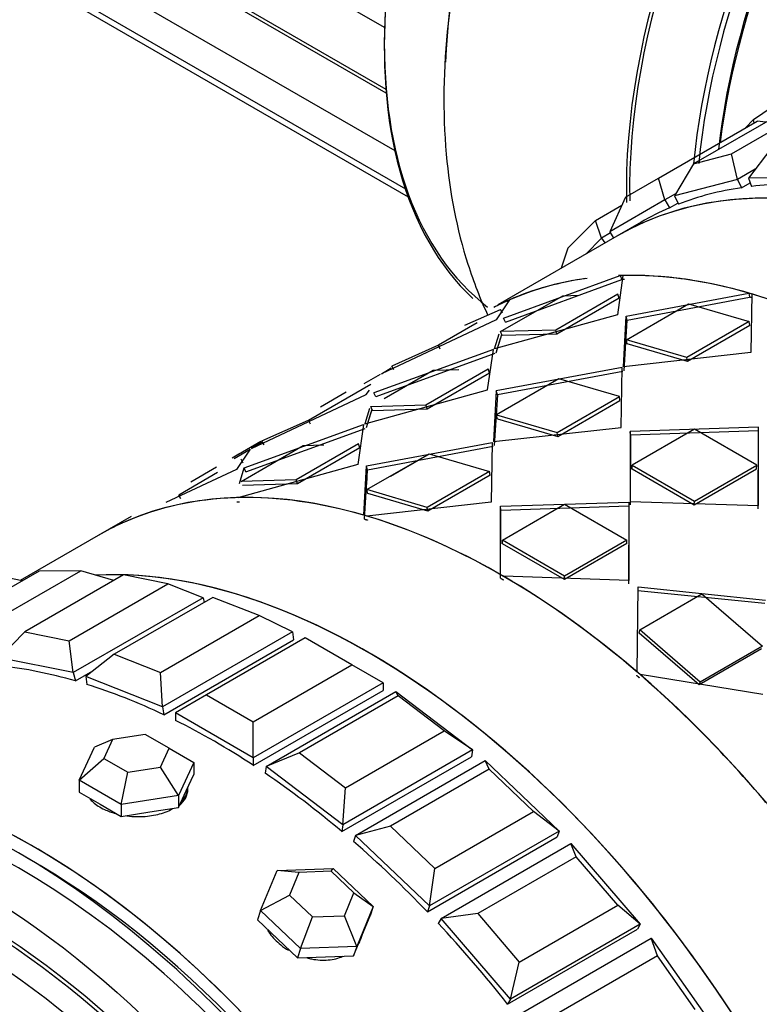
# Model space of a CAD drawing. Units: millimetres. Extents: x 0 to 1453, y 0 to 3482.
# Drawn here: x 534 to 554, y 113 to 140 of the extents above; entities that cross this region are included whole.
import ezdxf
from ezdxf import colors
from ezdxf.entities.mleader import LeaderData, LeaderLine
from ezdxf.math import Vec2, Vec3

# ---------------------------------------------------------------- set-up
doc = ezdxf.new("R2010")
doc.units = ezdxf.units.MM
doc.layers.add('DV7_Défaut', color=7, linetype='Continuous')
doc.layers.add('Défaut', color=7, linetype='Continuous')

# ---------------------------------------------------------------- blocks, each defined once
blk = doc.blocks.new('_DOT')
at = {"color": 0}
blk.add_line((0, 0), (-1, 0), dxfattribs=at)
at = {"color": 0, "const_width": 0.333}
blk.add_lwpolyline([(-0.1665, 0, 1), (0.1665, 0, 1)], format="xyb", close=True, dxfattribs=at)
blk = doc.blocks.new('SE6')
at = {"layer": 'DV7_Défaut', "color": 7, "linetype": 'Continuous'}
for p, q in [((543.638, 140.097), (216.048, 329.231)), ((215.78, 327.728), (543.675, 138.418)), ((543.684, 138.309), (216.554, 327.178)), ((216.42, 325.824), (543.918, 136.743)), ((217.455, 324.352), (544.204, 135.704)), ((218.839, 323.376), (544.281, 135.482)), ((553.09, 136.651), (555.777, 138.203)), ((553.695, 137.589), (554.453, 138.11)), ((554.747, 137.933), (552.06, 136.382)), ((551.101, 135.99), (553.788, 137.541)), ((553.462, 137.353), (553.695, 137.589)), ((553.706, 137.494), (553.695, 137.589)), ((554.027, 137.517), (553.788, 137.541)), ((552.06, 136.382), (553.09, 136.651)), ((553.258, 135.956), (553.09, 136.651)), ((554.165, 136.791), (553.555, 135.994)), ((552.06, 136.382), (551.542, 135.507)), ((553.737, 136.232), (553.258, 135.956)), ((550.201, 135.47), (551.101, 135.99)), ((551.277, 135.398), (551.101, 135.99)), ((553.258, 135.956), (551.542, 135.507)), ((553.258, 135.956), (553.363, 135.729)), ((553.363, 135.729), (553.6, 135.867)), ((553.363, 135.729), (553.6, 135.867)), ((555.445, 136.015), (553.555, 135.994)), ((553.555, 135.994), (553.636, 135.765)), ((551.582, 135.575), (551.277, 135.398)), ((550.201, 135.47), (549.777, 134.532)), ((551.277, 135.398), (549.777, 134.532)), ((551.277, 135.398), (551.403, 135.181)), ((551.403, 135.181), (551.631, 135.313)), ((551.403, 135.181), (551.631, 135.313)), ((551.542, 135.507), (551.646, 135.281)), ((549.382, 134.836), (550.102, 135.251)), ((548.634, 134.079), (549.382, 134.836)), ((549.551, 134.357), (549.382, 134.836)), ((550.627, 134.792), (549.967, 134.411)), ((550.627, 134.792), (549.967, 134.411)), ((549.796, 134.499), (549.551, 134.357)), ((549.777, 134.532), (549.877, 134.359)), ((549.967, 134.411), (546.728, 132.541)), ((549.551, 134.357), (549.122, 133.923)), ((549.551, 134.357), (549.644, 134.225)), ((548.634, 134.079), (548.452, 133.536)), ((546.883, 132.177), (550.06, 133.334)), ((546.883, 132.177), (550.06, 133.334)), ((546.931, 132.068), (550.099, 133.225)), ((546.931, 132.068), (550.099, 133.225)), ((550.133, 133.336), (549.983, 132.266)), ((550.133, 133.336), (549.983, 132.266)), ((550.06, 133.334), (550.099, 133.225)), ((550.06, 133.334), (550.099, 133.225)), ((547.041, 132.671), (546.676, 132.131)), ((546.798, 131.807), (548.495, 132.787)), ((546.979, 132.644), (546.998, 132.608)), ((546.979, 132.644), (546.998, 132.608)), ((547.16, 132.016), (548.495, 132.787)), ((549.998, 132.83), (548.301, 131.851)), ((549.998, 132.83), (548.301, 131.851)), ((550.033, 132.721), (548.336, 131.741)), ((550.033, 132.721), (548.336, 131.741)), ((548.495, 132.787), (548.933, 132.8)), ((548.495, 132.787), (548.935, 132.8)), ((550.033, 132.721), (549.998, 132.83)), ((550.033, 132.721), (549.998, 132.83)), ((550.218, 132.233), (553.563, 132.858)), ((550.218, 132.233), (553.563, 132.858)), ((550.248, 132.124), (553.583, 132.751)), ((550.248, 132.124), (553.583, 132.751)), ((553.563, 132.858), (553.583, 132.751)), ((553.563, 132.858), (553.583, 132.751)), ((553.643, 132.835), (553.616, 131.238)), ((553.643, 132.835), (553.616, 131.238)), ((545.825, 131.98), (546.8, 132.415)), ((546.897, 132.458), (546.676, 132.131)), ((546.853, 132.308), (546.8, 132.415)), ((546.853, 132.308), (546.8, 132.415)), ((550.227, 131.582), (551.924, 132.562)), ((550.227, 131.582), (551.924, 132.562)), ((551.924, 132.562), (553.572, 132.079)), ((551.924, 132.562), (553.572, 132.079)), ((546.676, 132.131), (543.551, 130.66)), ((546.676, 132.131), (543.551, 130.66)), ((549.983, 132.266), (546.637, 131.338)), ((549.983, 132.266), (546.637, 131.338)), ((546.931, 132.068), (546.883, 132.177)), ((546.931, 132.068), (546.883, 132.177)), ((550.144, 130.85), (550.218, 132.233)), ((550.144, 130.85), (550.218, 132.233)), ((550.164, 130.743), (550.248, 132.124)), ((550.164, 130.743), (550.248, 132.124)), ((550.248, 132.124), (550.218, 132.233)), ((550.248, 132.124), (550.218, 132.233)), ((553.572, 132.079), (551.875, 131.1)), ((553.572, 132.079), (551.875, 131.1)), ((553.587, 131.974), (553.572, 132.079)), ((553.587, 131.974), (553.572, 132.079)), ((546.161, 132.046), (545.103, 131.435)), ((546.161, 132.046), (545.103, 131.435)), ((548.301, 131.851), (546.798, 131.807)), ((548.301, 131.851), (546.798, 131.807)), ((546.842, 131.698), (546.798, 131.807)), ((546.842, 131.698), (546.798, 131.807)), ((548.336, 131.741), (548.301, 131.851)), ((548.336, 131.741), (548.301, 131.851)), ((553.587, 131.974), (551.89, 130.994)), ((553.587, 131.974), (551.89, 130.994)), ((546.637, 131.338), (546.758, 131.75)), ((546.637, 131.338), (546.758, 131.75)), ((546.677, 131.229), (546.829, 131.73)), ((546.677, 131.229), (546.804, 131.648)), ((548.336, 131.741), (546.842, 131.698)), ((548.336, 131.741), (546.842, 131.698)), ((550.252, 131.474), (550.227, 131.582)), ((551.875, 131.1), (550.227, 131.582)), ((550.252, 131.474), (550.227, 131.582)), ((551.875, 131.1), (550.227, 131.582)), ((546.602, 131.318), (543.348, 130.136)), ((546.602, 131.318), (543.348, 130.136)), ((545.103, 131.435), (543.832, 130.869)), ((545.103, 131.435), (543.832, 130.869)), ((545.155, 131.328), (545.103, 131.435)), ((545.155, 131.328), (545.103, 131.435)), ((546.447, 130.225), (546.602, 131.318)), ((546.447, 130.225), (546.602, 131.318)), ((551.89, 130.994), (550.252, 131.474)), ((551.89, 130.994), (550.252, 131.474)), ((546.641, 131.208), (543.396, 130.027)), ((546.641, 131.208), (543.396, 130.027)), ((553.616, 131.238), (550.144, 130.85)), ((553.616, 131.238), (550.144, 130.85)), ((551.89, 130.994), (551.875, 131.1)), ((551.89, 130.994), (551.875, 131.1)), ((543.551, 130.66), (543.822, 130.823)), ((543.551, 130.66), (543.822, 130.823)), ((544.96, 130.746), (543.625, 129.975)), ((543.892, 130.765), (543.832, 130.869)), ((543.892, 130.765), (543.832, 130.869)), ((544.96, 130.746), (544.065, 130.229)), ((544.765, 129.809), (546.462, 130.789)), ((544.765, 129.809), (546.462, 130.789)), ((545.662, 130.766), (544.96, 130.746)), ((545.662, 130.766), (544.96, 130.746)), ((546.498, 130.68), (546.462, 130.789)), ((546.498, 130.68), (546.462, 130.789)), ((550.108, 130.829), (546.683, 130.192)), ((550.108, 130.829), (546.683, 130.192)), ((550.128, 130.722), (546.712, 130.083)), ((550.128, 130.722), (546.712, 130.083)), ((550.081, 129.197), (550.108, 130.829)), ((550.081, 129.197), (550.108, 130.829)), ((543.515, 130.64), (543.073, 130.386)), ((543.515, 130.64), (543.073, 130.386)), ((544.8, 129.7), (546.498, 130.68)), ((544.8, 129.7), (546.498, 130.68)), ((548.388, 130.521), (546.691, 129.541)), ((548.388, 130.521), (546.691, 129.541)), ((550.036, 130.038), (548.388, 130.521)), ((550.036, 130.038), (548.388, 130.521)), ((541.567, 129.394), (543.264, 130.374)), ((541.567, 129.394), (543.264, 130.374)), ((543.102, 129.297), (546.447, 130.225)), ((543.102, 129.297), (546.447, 130.225)), ((543.141, 130.09), (543.224, 130.213)), ((546.683, 130.192), (546.608, 128.808)), ((546.683, 130.192), (546.608, 128.808)), ((546.712, 130.083), (546.683, 130.192)), ((546.712, 130.083), (546.683, 130.192)), ((540.015, 128.619), (543.141, 130.09)), ((540.015, 128.619), (543.141, 130.09)), ((542.596, 130.156), (541.893, 129.75)), ((542.596, 130.156), (541.893, 129.75)), ((543.396, 130.027), (543.348, 130.136)), ((543.396, 130.027), (543.348, 130.136)), ((546.712, 130.083), (546.628, 128.701)), ((546.712, 130.083), (546.628, 128.701)), ((548.339, 129.058), (550.036, 130.038)), ((548.339, 129.058), (550.036, 130.038)), ((548.355, 128.953), (550.052, 129.933)), ((548.355, 128.953), (550.052, 129.933)), ((550.052, 129.933), (550.036, 130.038)), ((550.052, 129.933), (550.036, 130.038)), ((543.223, 129.709), (543.102, 129.297)), ((543.223, 129.709), (543.102, 129.297)), ((543.293, 129.689), (543.141, 129.188)), ((543.263, 129.766), (544.765, 129.809)), ((543.263, 129.766), (544.765, 129.809)), ((543.306, 129.657), (543.263, 129.766)), ((543.306, 129.657), (543.263, 129.766)), ((543.306, 129.657), (544.8, 129.7)), ((543.306, 129.657), (544.8, 129.7)), ((544.8, 129.7), (544.765, 129.809)), ((544.8, 129.7), (544.765, 129.809)), ((540.297, 128.828), (541.567, 129.394)), ((540.297, 128.828), (541.567, 129.394)), ((541.62, 129.287), (541.567, 129.394)), ((541.62, 129.287), (541.567, 129.394)), ((543.268, 129.607), (543.141, 129.188)), ((546.691, 129.541), (548.339, 129.058)), ((546.716, 129.433), (546.691, 129.541)), ((546.691, 129.541), (548.339, 129.058)), ((546.716, 129.433), (546.691, 129.541)), ((546.716, 129.433), (548.355, 128.953)), ((546.716, 129.433), (548.355, 128.953)), ((539.812, 128.094), (543.066, 129.277)), ((539.812, 128.094), (543.066, 129.277)), ((539.86, 127.986), (543.106, 129.167)), ((539.86, 127.986), (543.106, 129.167)), ((543.066, 129.277), (542.912, 128.183)), ((543.066, 129.277), (542.912, 128.183)), ((546.608, 128.808), (550.081, 129.197)), ((546.608, 128.808), (550.081, 129.197)), ((553.831, 129.202), (550.331, 129.088)), ((553.831, 129.202), (550.331, 129.088)), ((553.831, 129.104), (550.341, 128.985)), ((553.831, 129.104), (550.341, 128.985)), ((552.081, 129.144), (550.384, 128.164)), ((552.081, 129.144), (550.384, 128.164)), ((553.778, 128.164), (552.081, 129.144)), ((553.778, 128.164), (552.081, 129.144)), ((553.821, 126.975), (553.831, 129.104)), ((553.821, 126.975), (553.831, 129.104)), ((553.831, 127.067), (553.831, 129.202)), ((553.831, 127.067), (553.831, 129.202)), ((548.355, 128.953), (548.339, 129.058)), ((548.355, 128.953), (548.339, 129.058)), ((550.341, 128.985), (550.331, 129.088)), ((550.331, 129.088), (550.331, 127.181)), ((550.341, 128.985), (550.331, 129.088)), ((550.331, 129.088), (550.331, 127.181)), ((550.341, 128.985), (550.331, 127.083)), ((550.341, 128.985), (550.331, 127.083)), ((540.269, 128.812), (539.487, 128.36)), ((539.538, 128.345), (539.98, 128.599)), ((539.538, 128.345), (539.98, 128.599)), ((539.98, 128.599), (539.605, 128.049)), ((539.98, 128.599), (539.605, 128.049)), ((539.727, 127.725), (541.424, 128.705)), ((539.727, 127.725), (541.424, 128.705)), ((540.286, 128.782), (540.015, 128.619)), ((540.286, 128.782), (540.015, 128.619)), ((540.357, 128.724), (540.297, 128.828)), ((540.357, 128.724), (540.297, 128.828)), ((542.927, 128.748), (541.23, 127.768)), ((542.927, 128.748), (541.23, 127.768)), ((542.962, 128.638), (541.265, 127.659)), ((542.962, 128.638), (541.265, 127.659)), ((541.424, 128.705), (541.984, 128.721)), ((541.424, 128.705), (541.984, 128.721)), ((542.962, 128.638), (542.927, 128.748)), ((542.962, 128.638), (542.927, 128.748)), ((543.147, 128.15), (546.573, 128.788)), ((543.147, 128.15), (546.573, 128.788)), ((543.177, 128.042), (546.593, 128.681)), ((543.177, 128.042), (546.593, 128.681)), ((546.573, 128.788), (546.545, 127.156)), ((546.573, 128.788), (546.545, 127.156)), ((539.664, 128.463), (539.487, 128.36)), ((539.781, 128.225), (539.729, 128.332)), ((539.781, 128.225), (539.729, 128.332)), ((543.156, 127.5), (544.853, 128.479)), ((543.795, 127.868), (544.853, 128.479)), ((544.853, 128.479), (546.501, 127.997)), ((544.853, 128.479), (546.501, 127.997)), ((539.605, 128.049), (537.679, 127.145)), ((539.605, 128.049), (537.679, 127.145)), ((539.06, 128.114), (538.358, 127.708)), ((539.06, 128.114), (538.358, 127.708)), ((542.912, 128.183), (539.644, 127.281)), ((542.912, 128.183), (539.644, 127.281)), ((539.686, 127.668), (539.812, 128.094)), ((539.686, 127.668), (539.812, 128.094)), ((539.86, 127.986), (539.812, 128.094)), ((539.86, 127.986), (539.812, 128.094)), ((543.074, 126.802), (543.147, 128.15)), ((543.074, 126.802), (543.147, 128.15)), ((543.094, 126.695), (543.177, 128.042)), ((543.177, 128.042), (543.147, 128.15)), ((543.177, 128.042), (543.147, 128.15)), ((543.152, 127.639), (543.177, 128.042)), ((550.389, 128.064), (550.384, 128.164)), ((550.384, 128.164), (552.081, 127.185)), ((550.384, 128.164), (552.081, 127.185)), ((550.389, 128.064), (550.384, 128.164)), ((550.389, 128.064), (552.076, 127.09)), ((550.389, 128.064), (552.076, 127.09)), ((552.076, 127.09), (553.773, 128.069)), ((552.076, 127.09), (553.773, 128.069)), ((552.081, 127.185), (553.778, 128.164)), ((552.081, 127.185), (553.778, 128.164)), ((553.773, 128.069), (553.778, 128.164)), ((553.773, 128.069), (553.778, 128.164)), ((539.09, 127.963), (538.032, 127.353)), ((539.09, 127.963), (538.032, 127.353)), ((541.23, 127.768), (539.727, 127.725)), ((541.23, 127.768), (539.727, 127.725)), ((541.265, 127.659), (541.23, 127.768)), ((541.265, 127.659), (541.23, 127.768)), ((546.501, 127.997), (544.803, 127.017)), ((546.501, 127.997), (544.803, 127.017)), ((546.516, 127.892), (544.819, 126.912)), ((546.516, 127.892), (544.819, 126.912)), ((546.516, 127.892), (546.501, 127.997)), ((546.516, 127.892), (546.501, 127.997)), ((541.265, 127.659), (539.77, 127.616)), ((541.265, 127.659), (539.77, 127.616)), ((543.181, 127.392), (543.156, 127.5)), ((544.803, 127.017), (543.156, 127.5)), ((543.181, 127.392), (543.156, 127.5)), ((544.803, 127.017), (543.156, 127.5)), ((538.084, 127.245), (538.032, 127.353)), ((538.084, 127.245), (538.032, 127.353)), ((543.094, 126.695), (543.14, 127.443)), ((544.819, 126.912), (543.181, 127.392)), ((544.819, 126.912), (543.181, 127.392)), ((546.545, 127.156), (543.154, 126.779)), ((546.545, 127.156), (543.154, 126.779)), ((544.819, 126.912), (544.803, 127.017)), ((544.819, 126.912), (544.803, 127.017)), ((546.795, 127.046), (550.295, 127.16)), ((546.795, 127.046), (550.295, 127.16)), ((546.805, 126.943), (546.795, 127.046)), ((546.795, 125.187), (546.795, 127.046)), ((546.805, 126.943), (546.795, 127.046)), ((546.795, 125.187), (546.795, 127.046)), ((546.805, 126.943), (550.295, 127.062)), ((546.805, 126.943), (550.295, 127.062)), ((546.848, 126.123), (548.545, 127.103)), ((546.848, 126.123), (548.545, 127.103)), ((548.545, 127.103), (550.243, 126.123)), ((548.545, 127.103), (550.243, 126.123)), ((550.295, 127.062), (550.286, 124.934)), ((550.295, 127.062), (550.286, 124.934)), ((550.295, 127.16), (550.295, 125.026)), ((550.295, 127.16), (550.295, 125.026)), ((550.331, 127.181), (553.831, 127.067)), ((550.331, 127.181), (553.831, 127.067)), ((552.076, 127.09), (552.081, 127.185)), ((552.076, 127.09), (552.081, 127.185)), ((536.733, 126.771), (535.837, 126.253)), ((536.733, 126.771), (535.837, 126.253)), ((546.796, 125.089), (546.805, 126.943)), ((546.796, 125.089), (546.805, 126.943)), ((535.836, 126.253), (533.71, 125.025)), ((546.853, 126.023), (546.848, 126.123)), ((548.545, 125.143), (546.848, 126.123)), ((546.853, 126.023), (546.848, 126.123)), ((548.545, 125.143), (546.848, 126.123)), ((548.541, 125.048), (546.853, 126.023)), ((548.541, 125.048), (546.853, 126.023)), ((550.238, 126.028), (548.541, 125.048)), ((550.238, 126.028), (548.541, 125.048)), ((550.243, 126.123), (548.545, 125.143)), ((550.243, 126.123), (548.545, 125.143)), ((550.238, 126.028), (550.243, 126.123)), ((550.238, 126.028), (550.243, 126.123)), ((534.225, 125.279), (531.538, 123.727)), ((532.672, 123.74), (535.359, 125.291)), ((533.766, 125.014), (533.149, 125.139)), ((536.524, 125.176), (533.837, 123.624)), ((535.359, 125.291), (534.225, 125.279)), ((536.257, 125.022), (535.359, 125.291)), ((537.734, 124.931), (536.524, 125.176)), ((550.295, 125.026), (546.878, 125.14)), ((550.295, 125.026), (546.878, 125.14)), ((548.541, 125.048), (548.545, 125.143)), ((548.541, 125.048), (548.545, 125.143)), ((535.047, 123.38), (537.734, 124.931)), ((538.693, 124.553), (537.734, 124.931)), ((550.519, 122.526), (550.546, 124.846)), ((550.519, 122.526), (550.546, 124.846)), ((550.546, 124.846), (554.018, 124.489)), ((550.546, 124.846), (554.018, 124.489)), ((538.693, 124.553), (535.157, 122.511)), ((538.96, 124.563), (536.273, 123.012)), ((538.693, 124.553), (538.724, 124.426)), ((540.217, 124.067), (538.96, 124.563)), ((550.535, 124.755), (553.998, 124.406)), ((550.535, 124.755), (553.998, 124.406)), ((550.59, 123.676), (552.287, 124.656)), ((550.59, 123.676), (552.287, 124.656)), ((552.287, 124.656), (553.935, 123.236)), ((552.287, 124.656), (553.935, 123.236)), ((537.53, 122.516), (540.217, 124.067)), ((541.127, 123.625), (540.217, 124.067)), ((533.837, 123.624), (533.14, 122.919)), ((533.837, 123.624), (535.047, 123.38)), ((541.127, 123.625), (537.591, 121.583)), ((541.127, 123.625), (541.155, 123.406)), ((550.575, 123.589), (550.59, 123.676)), ((550.575, 123.589), (550.59, 123.676)), ((552.213, 122.176), (550.575, 123.589)), ((552.213, 122.176), (550.575, 123.589)), ((552.238, 122.256), (550.59, 123.676)), ((552.238, 122.256), (550.59, 123.676)), ((535.157, 122.511), (535.047, 123.38)), ((537.619, 121.365), (541.155, 123.406)), ((537.619, 121.365), (541.155, 123.406)), ((541.474, 123.456), (538.787, 121.904)), ((542.747, 122.721), (541.474, 123.456)), ((553.935, 123.236), (552.238, 122.256)), ((553.935, 123.236), (552.238, 122.256)), ((536.273, 123.012), (535.496, 122.41)), ((536.273, 123.012), (537.53, 122.516)), ((553.91, 123.156), (552.213, 122.176)), ((553.91, 123.156), (552.213, 122.176)), ((535.157, 122.511), (533.14, 122.919)), ((540.06, 121.169), (542.747, 122.721)), ((543.596, 122.231), (542.747, 122.721)), ((535.157, 122.511), (535.212, 122.285)), ((535.212, 122.285), (535.693, 122.563)), ((535.212, 122.285), (535.693, 122.563)), ((535.496, 122.41), (535.524, 122.191)), ((537.591, 121.583), (535.496, 122.41)), ((537.591, 121.583), (537.53, 122.516)), ((553.944, 121.917), (550.599, 122.457)), ((553.944, 121.917), (550.599, 122.457)), ((543.596, 122.231), (540.06, 120.19)), ((543.596, 122.231), (543.596, 122.026)), ((552.213, 122.176), (552.238, 122.256)), ((552.213, 122.176), (552.238, 122.256)), ((538.787, 121.904), (537.939, 121.414)), ((538.787, 121.904), (540.06, 121.169)), ((540.06, 119.984), (543.596, 122.026)), ((540.06, 119.984), (543.596, 122.026)), ((540.408, 119.957), (543.943, 121.999)), ((544.004, 121.881), (541.317, 120.329)), ((543.943, 121.999), (546.038, 120.406)), ((544.004, 121.881), (543.943, 121.999)), ((545.261, 120.925), (544.004, 121.881)), ((537.591, 121.583), (537.619, 121.365)), ((537.939, 121.414), (537.939, 121.209)), ((540.06, 120.19), (537.939, 121.414)), ((540.06, 120.19), (540.06, 121.169)), ((537.117, 120.827), (536.225, 120.689)), ((537.771, 120.45), (537.117, 120.827)), ((542.574, 119.374), (545.261, 120.925)), ((546.038, 120.406), (545.261, 120.925)), ((536.225, 120.689), (535.735, 120.482)), ((536.225, 120.689), (535.986, 120.174)), ((535.317, 119.581), (535.735, 120.482)), ((537.531, 119.935), (537.771, 120.45)), ((537.771, 120.45), (538.44, 120.064)), ((541.317, 120.329), (540.408, 119.957)), ((541.317, 120.329), (542.574, 119.374)), ((546.038, 120.406), (542.503, 118.365)), ((546.038, 120.406), (546.011, 120.219)), ((535.317, 119.581), (535.986, 120.174)), ((535.986, 120.174), (536.639, 119.797)), ((538.44, 120.064), (538.021, 119.162)), ((538.44, 120.064), (538.44, 119.737)), ((540.06, 120.19), (540.06, 119.984)), ((542.475, 118.178), (546.011, 120.219)), ((542.475, 118.178), (546.011, 120.219)), ((542.842, 118.075), (546.377, 120.116)), ((546.377, 120.116), (548.395, 118.194)), ((546.488, 119.877), (546.377, 120.116)), ((536.46, 118.921), (536.639, 119.797)), ((536.639, 119.797), (537.531, 119.935)), ((538.021, 119.162), (537.531, 119.935)), ((538.231, 119.286), (538.44, 119.737)), ((540.408, 119.957), (540.38, 119.771)), ((542.503, 118.365), (540.408, 119.957)), ((546.488, 119.877), (543.801, 118.326)), ((547.698, 118.724), (546.488, 119.877)), ((535.317, 119.581), (535.317, 119.254)), ((536.46, 118.921), (535.317, 119.581)), ((535.317, 119.254), (535.888, 118.924)), ((538.021, 118.836), (538.231, 119.286)), ((542.503, 118.365), (542.574, 119.374)), ((535.888, 118.924), (536.46, 118.594)), ((538.021, 119.162), (536.46, 118.921)), ((536.46, 118.921), (536.46, 118.594)), ((538.021, 119.162), (538.021, 118.836)), ((536.46, 118.594), (537.241, 118.715)), ((537.241, 118.715), (538.021, 118.836)), ((545.011, 117.173), (547.698, 118.724)), ((548.395, 118.194), (547.698, 118.724)), ((542.503, 118.365), (542.475, 118.178)), ((543.801, 118.326), (542.842, 118.075)), ((543.801, 118.326), (545.011, 117.173)), ((548.395, 118.194), (544.859, 116.153)), ((548.395, 118.194), (548.34, 118.031)), ((542.842, 118.075), (542.787, 117.912)), ((544.859, 116.153), (542.842, 118.075)), ((544.804, 115.99), (548.34, 118.031)), ((544.804, 115.99), (548.34, 118.031)), ((545.181, 115.813), (548.717, 117.855)), ((548.717, 117.855), (550.607, 115.651)), ((548.863, 117.494), (548.717, 117.855)), ((548.863, 117.494), (546.176, 115.943)), ((549.997, 116.172), (548.863, 117.494)), ((540.261, 116.031), (540.708, 117.12)), ((540.708, 117.12), (542.241, 117.174)), ((541.305, 117.066), (540.708, 117.12)), ((541.305, 117.066), (541.049, 116.444)), ((542.181, 117.097), (541.305, 117.066)), ((542.181, 117.097), (542.241, 117.174)), ((542.802, 116.505), (542.181, 117.097)), ((542.241, 117.174), (543.328, 116.138)), ((544.859, 116.153), (545.011, 117.173)), ((542.547, 115.883), (542.802, 116.505)), ((542.802, 116.505), (543.328, 116.138)), ((540.261, 116.031), (541.049, 116.444)), ((541.049, 116.444), (541.671, 115.852)), ((540.261, 116.031), (540.174, 115.771)), ((541.348, 114.995), (540.261, 116.031)), ((543.328, 116.138), (542.882, 115.049)), ((543.328, 116.138), (543.241, 115.878)), ((544.859, 116.153), (544.804, 115.99)), ((547.31, 114.621), (549.997, 116.172)), ((550.607, 115.651), (549.997, 116.172)), ((540.174, 115.771), (540.717, 115.253)), ((541.348, 114.995), (541.671, 115.852)), ((541.671, 115.852), (542.547, 115.883)), ((542.882, 115.049), (542.547, 115.883)), ((543.018, 115.333), (543.241, 115.878)), ((545.181, 115.813), (545.1, 115.677)), ((546.176, 115.943), (545.181, 115.813)), ((547.071, 113.61), (545.181, 115.813)), ((546.176, 115.943), (547.31, 114.621)), ((546.991, 113.474), (550.526, 115.515)), ((546.991, 113.474), (550.526, 115.515)), ((550.607, 115.651), (547.071, 113.61)), ((550.607, 115.651), (550.526, 115.515)), ((540.717, 115.253), (541.261, 114.735)), ((542.794, 114.789), (543.018, 115.333)), ((542.991, 115.248), (543.027, 115.356)), ((547.368, 113.228), (550.904, 115.27)), ((550.904, 115.27), (552.62, 112.839)), ((551.072, 114.791), (550.904, 115.27)), ((541.348, 114.995), (541.261, 114.735)), ((542.882, 115.049), (541.348, 114.995)), ((542.882, 115.049), (542.794, 114.789)), ((541.261, 114.735), (542.028, 114.762)), ((542.028, 114.762), (542.794, 114.789)), ((547.071, 113.61), (547.31, 114.621)), ((551.072, 114.791), (548.385, 113.239)), ((552.102, 113.332), (551.072, 114.791)), ((547.071, 113.61), (546.991, 113.474))]:
    blk.add_line(p, q, dxfattribs=at)
for centre, major_axis, ratio, start_param, end_param in [((555.404, 146.358), (-8.325, -14.419), 0.57735, 3.141593, 6.149119), ((555.334, 146.399), (8.275, 14.333), 0.57735, 0.152038, 3.064226), ((562.03, 142.533), (8.346, 14.456), 0.57735, 0.379569, 2.38515), ((562.088, 142.499), (-8.325, -14.419), 0.57735, 3.52315, 5.521894), ((563.748, 141.541), (8.325, 14.419), 0.57735, 0.504165, 2.239038), ((563.819, 141.5), (-8.275, -14.333), 0.57735, 3.651459, 5.379285), ((563.819, 141.5), (7.9, 13.683), 0.57735, 0.476836, 2.226323), ((563.96, 141.418), (-8, -13.856), 0.57735, 3.644951, 5.344432), ((557.064, 145.4), (8.325, 14.419), 0.57735, 1.518404, 2.315924), ((560.967, 115.359), (11, -19.053), 0.57735, 0, 3.141593), ((560.967, 115.359), (11, -19.053), 0.57735, 0, 3.141593), ((560.967, 115.359), (-11, 19.053), 0.57735, 3.141593, 6.283185), ((561.627, 115.74), (-11, 19.053), 0.57735, -0.382394, -0.245925), ((561.627, 115.74), (-11, 19.053), 0.57735, -0.382394, -0.245925), ((561.627, 115.74), (-11, 19.053), 0.57735, 6.057871, 6.19434), ((561.627, 115.74), (-11, 19.053), 0.57735, 6.057871, 6.19434), ((561.627, 115.74), (11, -19.053), 0.57735, 3.073358, 3.141593), ((561.627, 115.74), (11, -19.053), 0.57735, 3.073358, 3.141593), ((557.326, 113.256), (11, -19.053), 0.57735, 0.37002, 2.845385), ((557.326, 113.256), (11, -19.053), 0.57735, 2.938928, 3.096506), ((557.325, 113.256), (-11, 19.053), 0.57735, 6.050677, 6.220124), ((557.325, 113.256), (-11, 19.053), 0.57735, 6.054499, 6.220124), ((557.325, 113.256), (-11, 19.053), 0.57735, 5.742094, 5.978463), ((557.325, 113.256), (-11, 19.053), 0.57735, -0.441891, -0.304722), ((557.325, 113.256), (11, -19.053), 0.57735, 3.083823, 3.115836), ((557.325, 113.256), (11, -19.053), 0.57735, 3.083823, 3.115836), ((557.325, 113.256), (-11, 19.053), 0.57735, -0.782752, -0.546383), ((557.325, 113.256), (-11, 19.053), 0.57735, -0.782752, -0.546383), ((546.836, 107.2), (-11, 19.053), 0.57735, 3.141593, 6.283185), ((546.837, 107.2), (-11, 19.053), 0.57735, 5.983755, 6.220124), ((546.837, 107.2), (-11, 19.053), 0.57735, 5.983755, 6.220124), ((546.837, 107.2), (-11, 19.053), 0.57735, 5.742094, 5.978463), ((546.837, 107.2), (-11, 19.053), 0.57735, 5.742094, 5.978463), ((546.837, 107.2), (-11, 19.053), 0.57735, -0.782752, -0.546383), ((546.837, 107.2), (-11, 19.053), 0.57735, -0.782752, -0.546383), ((546.837, 107.2), (11, -19.053), 0.57735, 3.083823, 3.141593), ((546.837, 107.2), (11, -19.053), 0.57735, 3.083823, 3.141593), ((543.195, 105.098), (-11, 19.053), 0.57735, 3.419995, 5.995761), ((543.195, 105.098), (11, -19.053), 0.57735, 0.287425, 2.854168), ((543.195, 105.098), (-11, 19.053), 0.57735, 3.418852, 5.994104), ((546.837, 107.2), (-11, 19.053), 0.57735, -1.024413, -0.788044), ((546.837, 107.2), (-11, 19.053), 0.57735, -1.024413, -0.788044), ((539, 102.676), (-11, 19.053), 0.57735, -0.539474, -0.403004), ((539, 102.676), (-11, 19.053), 0.57735, -0.539474, -0.403004), ((546.837, 107.2), (-11, 19.053), 0.57735, 5.017111, 5.25348), ((546.837, 107.2), (-11, 19.053), 0.57735, 5.017111, 5.25348), ((533.696, 99.614), (11, -19.053), 0.57735, 0, 3.141593), ((534.05, 99.818), (11, -19.053), 0.57735, 0, 3.141593), ((539, 102.676), (-11, 19.053), 0.57735, -0.696553, -0.560084), ((539, 102.676), (-11, 19.053), 0.57735, -0.696553, -0.560084), ((533.696, 99.614), (10.75, -18.62), 0.57735, 0, 3.141593), ((534.05, 99.818), (11, -19.053), 0.57735, 0, 3.169981), ((539, 102.676), (-11, 19.053), 0.57735, -0.853633, -0.717163), ((539, 102.676), (-11, 19.053), 0.57735, -0.853633, -0.717163), ((539, 102.676), (-11, 19.053), 0.57735, -1.010713, -0.874243), ((539, 102.676), (-11, 19.053), 0.57735, -1.010713, -0.874243), ((536.878, 119.332), (1.4, 0), 0.57735, 5.696574, 6.283185), ((539, 102.676), (-11, 19.053), 0.57735, -1.167792, -1.031323), ((539, 102.676), (-11, 19.053), 0.57735, -1.167792, -1.031323), ((534.05, 99.818), (10.75, -18.62), 0.57735, 0.773837, 2.367756), ((539, 102.676), (-11, 19.053), 0.57735, -1.324872, -1.188402), ((539, 102.676), (-11, 19.053), 0.57735, -1.324872, -1.188402), ((541.664, 115.694), (1.327, -0.446), 0.727504, 6.123259, 6.283185), ((531.076, 98.101), (8.233, -14.26), 0.57735, 0, 3.936193)]:
    blk.add_ellipse(centre, major_axis=major_axis, ratio=ratio, start_param=start_param, end_param=end_param, dxfattribs=at)
for centre, major_axis in [((532.282, 98.797), (11, -19.053)), ((532.187, 98.742), (10.5, -18.187)), ((532.282, 98.797), (10.5, -18.187)), ((532.282, 98.797), (10.5, -18.187)), ((532.008, 98.639), (10.172, -17.619))]:
    blk.add_ellipse(centre, major_axis=major_axis, ratio=0.57735, dxfattribs=at)
for points, knots in [([(548.613, 149.784), (548.135, 148.931), (547.146, 147.136), (545.98, 143.796), (545.257, 140.163), (545.198, 136.712), (545.702, 134.093), (546.243, 132.699), (546.452, 132.25)], [0, 0, 0, 0, 0.133386, 0.32839, 0.525655, 0.726679, 0.908735, 1, 1, 1, 1]), ([(538.102, 118.987), (538.167, 119.057), (538.216, 119.134), (538.245, 119.212), (538.267, 119.272), (538.278, 119.334), (538.278, 119.396)], [0, 0, 0, 0, 0.567693, 0.567693, 0.567693, 1, 1, 1, 1]), ([(538.102, 118.987), (538.167, 119.057), (538.216, 119.134), (538.245, 119.212), (538.267, 119.272), (538.278, 119.334), (538.278, 119.396)], [0, 0, 0, 0, 0.567693, 0.567693, 0.567693, 1, 1, 1, 1]), ([(535.605, 119.074), (535.631, 119.042), (535.661, 119.011), (535.694, 118.981), (535.778, 118.906), (535.886, 118.837), (536.008, 118.78), (536.099, 118.738), (536.201, 118.701), (536.307, 118.671)], [0, 0, 0, 0, 0.187282, 0.187282, 0.187282, 0.654088, 0.654088, 0.654088, 1, 1, 1, 1]), ([(535.605, 119.074), (535.631, 119.042), (535.661, 119.011), (535.694, 118.981), (535.778, 118.906), (535.886, 118.837), (536.008, 118.78), (536.099, 118.738), (536.201, 118.701), (536.307, 118.671)], [0, 0, 0, 0, 0.1872825, 0.1872825, 0.1872825, 0.6540876, 0.6540876, 0.6540876, 1, 1, 1, 1]), ([(536.617, 118.608), (536.705, 118.597), (536.794, 118.589), (536.883, 118.587), (537.039, 118.583), (537.198, 118.595), (537.346, 118.622), (537.494, 118.649), (537.634, 118.693), (537.757, 118.748), (537.792, 118.765), (537.827, 118.782), (537.86, 118.801)], [0, 0, 0, 0, 0.19762, 0.19762, 0.19762, 0.54748, 0.54748, 0.54748, 0.897367, 0.897367, 0.897367, 1, 1, 1, 1]), ([(536.617, 118.608), (536.705, 118.597), (536.794, 118.589), (536.883, 118.587), (537.039, 118.583), (537.198, 118.595), (537.346, 118.622), (537.494, 118.649), (537.634, 118.693), (537.757, 118.748), (537.792, 118.765), (537.827, 118.782), (537.86, 118.801)], [0, 0, 0, 0, 0.19762, 0.19762, 0.19762, 0.54748, 0.54748, 0.54748, 0.897367, 0.897367, 0.897367, 1, 1, 1, 1]), ([(540.452, 115.49), (540.471, 115.459), (540.49, 115.428), (540.512, 115.398), (540.591, 115.287), (540.693, 115.181), (540.81, 115.088), (540.876, 115.036), (540.948, 114.986), (541.024, 114.942)], [0, 0, 0, 0, 0.148137, 0.148137, 0.148137, 0.692612, 0.692612, 0.692612, 1, 1, 1, 1]), ([(540.452, 115.49), (540.471, 115.459), (540.49, 115.428), (540.512, 115.398), (540.591, 115.287), (540.693, 115.181), (540.81, 115.088), (540.876, 115.036), (540.948, 114.986), (541.024, 114.942)], [0, 0, 0, 0, 0.148137, 0.148137, 0.148137, 0.692612, 0.692612, 0.692612, 1, 1, 1, 1]), ([(542.943, 115.153), (542.968, 115.197), (542.988, 115.242), (543.004, 115.289), (543.005, 115.29), (543.005, 115.291), (543.006, 115.293)], [0, 0, 0, 0, 0.970747, 0.970747, 0.970747, 1, 1, 1, 1]), ([(542.943, 115.153), (542.968, 115.197), (542.988, 115.242), (543.004, 115.289), (543.005, 115.29), (543.005, 115.291), (543.006, 115.293)], [0, 0, 0, 0, 0.970747, 0.970747, 0.970747, 1, 1, 1, 1]), ([(541.527, 114.733), (541.568, 114.723), (541.61, 114.713), (541.651, 114.706), (541.802, 114.677), (541.957, 114.668), (542.101, 114.68), (542.246, 114.692), (542.385, 114.726), (542.506, 114.778), (542.506, 114.778), (542.507, 114.778), (542.507, 114.778)], [0, 0, 0, 0, 0.118794, 0.118794, 0.118794, 0.5584304, 0.5584304, 0.5584304, 0.9981007, 0.9981007, 0.9981007, 1, 1, 1, 1]), ([(541.527, 114.733), (541.568, 114.723), (541.61, 114.713), (541.651, 114.706), (541.802, 114.677), (541.957, 114.668), (542.101, 114.68), (542.246, 114.692), (542.385, 114.726), (542.506, 114.778), (542.506, 114.778), (542.507, 114.778), (542.507, 114.778)], [0, 0, 0, 0, 0.118794, 0.118794, 0.118794, 0.55843, 0.55843, 0.55843, 0.998101, 0.998101, 0.998101, 1, 1, 1, 1])]:
    blk.add_open_spline(points, degree=3, knots=knots, dxfattribs=at)
for points in [[(550.172, 133.227), (550.135, 133.226), (550.099, 133.225)], [(550.172, 133.227), (550.135, 133.226), (550.099, 133.225)], [(553.663, 132.728), (553.623, 132.74), (553.583, 132.751)], [(553.663, 132.728), (553.623, 132.74), (553.583, 132.751)], [(539.61, 127.169), (539.647, 127.17), (539.683, 127.171)], [(539.61, 127.169), (539.647, 127.17), (539.683, 127.171)], [(543.094, 126.695), (543.134, 126.684), (543.174, 126.672)], [(543.094, 126.695), (543.134, 126.684), (543.174, 126.672)], [(546.796, 125.089), (546.837, 125.065), (546.877, 125.042)], [(546.796, 125.089), (546.837, 125.065), (546.877, 125.042)], [(550.499, 122.443), (550.539, 122.409), (550.579, 122.374)], [(550.499, 122.443), (550.539, 122.409), (550.579, 122.374)]]:
    blk.add_open_spline(points, degree=2, dxfattribs=at)

msp = doc.modelspace()

# ---------------------------------------------------------------- block references
at = {"layer": 'Défaut'}
msp.add_blockref('SE6', (0, 0), dxfattribs=at)

# ---------------------------------------------------------------- leaders
at = {"layer": 'Défaut', "color": 7, "linetype": 'Continuous'}
ml = msp.add_multileader_mtext('Standard', dxfattribs=at)
ml.set_content('{\\pxsm0.9;\\fSolid Edge ISO|b1||i0||c0|p34;\\W1.;15/11/2019\\P}', color=256)
ml.set_leader_properties()
ml.set_arrow_properties(name='DOT')
ml.build(insert=Vec2(0, 0))
ml.multileader.update_dxf_attribs({"leader_type": 0, "dogleg_length": 0, "arrow_head_size": 12})
ctx = ml.context
ctx.base_point, ctx.char_height, ctx.arrow_head_size, ctx.landing_gap_size = Vec3(1101.246, 3475.355), 12, 12, 4.2
notes = []
notes.append((ctx, [(0, (0, 0, 0), (0, 0), (1, 0), 1, [])]))
ctx.mtext.insert = Vec3(1103.246, 3481.475)
for ctx, leaders in notes:
    for number, flags, end, landing, length, lines in leaders:
        leader = LeaderData()
        leader.index, (leader.has_last_leader_line, leader.has_dogleg_vector, leader.attachment_direction) = number, flags
        leader.last_leader_point, leader.dogleg_vector, leader.dogleg_length = Vec3(end), Vec3(landing), length
        for number, points, colour, breaks in lines:
            line = LeaderLine()
            line.index, line.vertices, line.color, line.breaks = number, Vec3.list(points), colors.encode_raw_color(colour), breaks
            leader.lines.append(line)
        ctx.leaders.append(leader)

doc.saveas('drawing.dxf')
